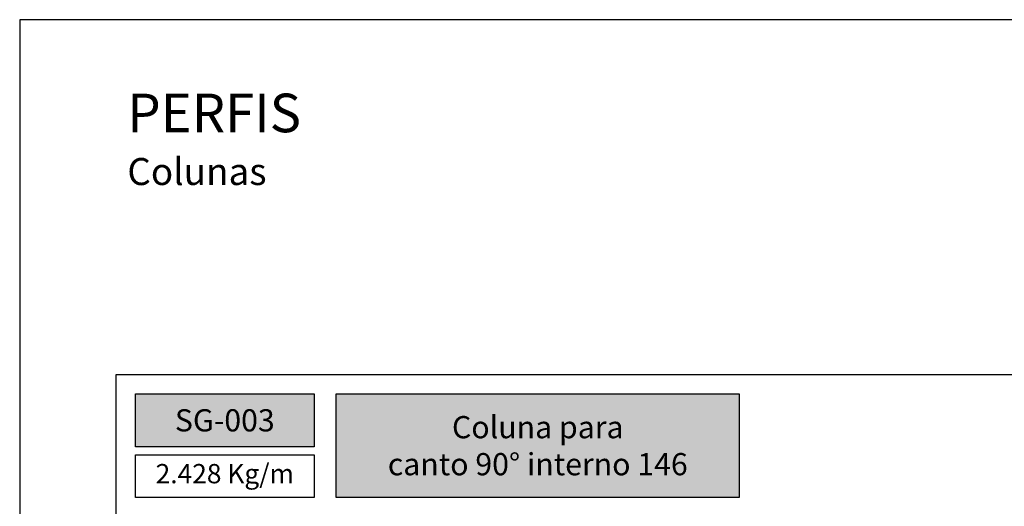
# Model space of a CAD drawing. Units: millimetres. Extents: x 3565 to 8627, y 6639 to 9026.
# Drawn here: x 4797 to 4899, y 6885 to 6936 of the extents above; entities that cross this region are included whole.
import ezdxf

# ---------------------------------------------------------------- set-up
doc = ezdxf.new("R2010")
doc.units = ezdxf.units.MM
doc.header["$PDMODE"] = 98
doc.layers.add('Layout', color=9, linetype='Continuous')
doc.layers.add('Layout 2 - Gride', color=253, linetype='Continuous')
doc.styles.add('PDF Arial Bold', font='txt')
doc.styles.add('Perfil-01', font='TitilliumWeb-Light.ttf', dxfattribs={"height": 1.8})
doc.dimstyles.new('New_Cota-Perfil 1-2', dxfattribs={"dimtxt": 1.8, "dimasz": 2, "dimexe": 1, "dimexo": 1, "dimgap": 1, "dimtad": 0, "dimtih": 1, "dimtoh": 1, "dimdec": 1, "dimlfac": 2, "dimzin": 11, "dimdsep": 46, "dimtxsty": 'Perfil-01', "dimcen": 0.09, "dimadec": 1, "dimazin": 3, "dimtfac": 1, "dimtdec": 1, "dimtofl": 0, "dimtmove": 0, "dimatfit": 1, "dimfxl": 1, "dimfrac": 2, "dimtzin": 11, "dimlwd": 0, "dimlwe": 0, "dimarcsym": 0})

# ---------------------------------------------------------------- blocks, each defined once
blk = doc.blocks.new('*D281')
at = {"color": 0, "lineweight": 0}
for p, q in [((4925.81, 6882.18), (4915.75, 6892.24)), ((4915.04, 6890.12), (4892.39, 6867.47)), ((4865.99, 6841.07), (4888.64, 6863.72)), ((4879.9, 6824.33), (4863.87, 6840.36))]:
    blk.add_line(p, q, dxfattribs=at)
at = {"color": 0}
for points in [[(4915.27, 6889.88), (4914.8, 6890.36), (4916.45, 6891.53)], [(4865.75, 6841.31), (4866.22, 6840.83), (4864.57, 6839.66)]]:
    blk.add_solid(points, dxfattribs=at)
at = {"layer": 'DEFPOINTS', "color": 0}
for p in [(4926.52, 6881.47), (4864.57, 6839.66), (4880.6, 6823.62)]:
    blk.add_point(p, dxfattribs=at)
at = {"color": 0, "insert": (4890.51, 6865.59), "char_height": 1.8, "attachment_point": 5, "style": 'Perfil-01'}
blk.add_mtext('146.7', dxfattribs=at)

msp = doc.modelspace()

# ---------------------------------------------------------------- hatches: boundary and pattern name
at = {"true_color": 0x085650}
h = msp.add_hatch(color=138, dxfattribs=at)
h.dxf.hatch_style = 1
h.paths.add_polyline_path([(4827.734, 6891.321), (4827.734, 6896.837), (4809.234, 6896.837), (4809.234, 6891.321)])
h.paths.add_polyline_path([(4830.034, 6896.837), (4830.034, 6886.07), (4871.787, 6886.07), (4871.787, 6896.837)])

# ---------------------------------------------------------------- linework, layer by layer
at = {"color": 138, "true_color": 0x085650}
for points in [[(4809.234, 6896.837), (4827.734, 6896.837), (4827.734, 6891.321), (4809.234, 6891.321)], [(4830.034, 6896.837), (4871.787, 6896.837), (4871.787, 6886.07), (4830.034, 6886.07)], [(4809.234, 6890.521), (4827.734, 6890.521), (4827.734, 6886.07), (4809.234, 6886.07)]]:
    msp.add_lwpolyline(points, close=True, dxfattribs=at)
at = {"layer": 'Layout', "flags": 128}
msp.add_lwpolyline([(4797.234, 6638.579), (5007.234, 6638.579), (5007.234, 6935.579), (4797.234, 6935.579), (4797.234, 6638.579)], dxfattribs=at)

# ---------------------------------------------------------------- texts
at = {"color": 7, "lineweight": -3, "insert": (4808.386, 6927.92), "char_height": 4, "width": 49.7715, "attachment_point": 1, "style": 'Perfil-01'}
msp.add_mtext('PERFIS\\P\\H0.7x;Colunas', dxfattribs=at)
at = {"color": 7, "lineweight": -3, "true_color": 0xffffff, "char_height": 2.3, "width": 41.66298, "attachment_point": 5, "style": 'PDF Arial Bold'}
for s, insert in [('{\\fTitillium Web|b1|i0|c0|p2;SG-003}', (4818.484, 6894.079)), ('\\pxqc;{\\fTitillium Web|b1|i0|c0|p2;Coluna para\\Pcanto 90° interno 146  }', (4850.91, 6891.454))]:
    msp.add_mtext(s, dxfattribs=dict(at, insert=insert))

# ---------------------------------------------------------------- dimensions: what is measured, and where the dimension line sits
at = {"color": 7}
dim = msp.add_linear_dim(base=(4864.573, 6839.655), p1=(4926.517, 6881.47), p2=(4880.605, 6823.623), angle=225, dimstyle='New_Cota-Perfil 1-2', dxfattribs=at)
dim.commit()
dim.dimension.update_dxf_attribs({"geometry": '*D281', "text_midpoint": (4890.513, 6865.595)})

# ---------------------------------------------------------------- next in the draw order: texts
at = {"color": 138, "true_color": 0x085650, "insert": (4818.484, 6888.295), "char_height": 2, "width": 18.5, "attachment_point": 5, "style": 'Perfil-01', "bg_fill": 2}
msp.add_mtext('2.428 Kg/m', dxfattribs=at)

# ---------------------------------------------------------------- next in the draw order: linework, layer by layer
at = {"layer": 'Layout 2 - Gride'}
msp.add_lwpolyline([(4807.234, 6898.837), (4997.234, 6898.837), (4997.234, 6667.32), (4807.234, 6667.32)], close=True, dxfattribs=at)

doc.saveas('drawing.dxf')
